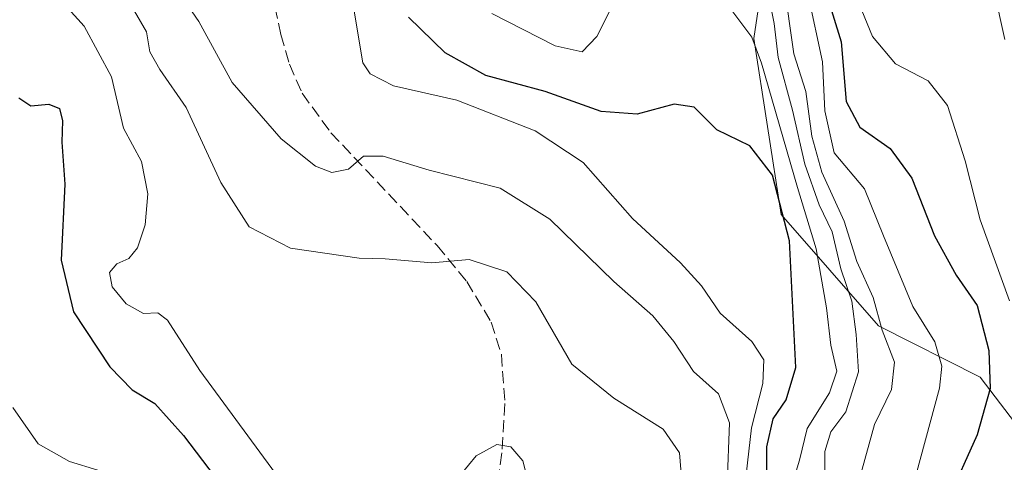
# Model space of a CAD drawing. Units: metres. Extents: x 573680 to 577142, y 4696435 to 4698786.
# Drawn here: x 575671 to 575806, y 4697577 to 4697637 of the extents above; entities that cross this region are included whole.
import ezdxf

# ---------------------------------------------------------------- set-up
doc = ezdxf.new("R2010")
doc.units = ezdxf.units.M
doc.header["$MEASUREMENT"] = 0
doc.linetypes.add('DGN Style 3', pattern=[2.307223458686699, 1.648016756204785, -0.6592067024819142])
for name, color, linetype, lineweight in [('Arbolado forestal CxS', 92, 'Continuous', 0), ('Comarca CxS', 21, 'Continuous', 0), ('Comunidad Autónoma CxS', 142, 'Continuous', 0), ('Curva de nivel maestra', 30, 'Continuous', 30), ('Curva de nivel normal', 30, 'Continuous', 0), ('Municipio CxS', 4, 'Continuous', 0), ('Provincia CxS', 1, 'Continuous', 0), ('Senda', 7, 'DGN Style 3', 0), ('Suelo desnudo CxS', 253, 'Continuous', 0)]:
    doc.layers.add(name, color=color, linetype=linetype, lineweight=lineweight)

msp = doc.modelspace()

# ---------------------------------------------------------------- linework, layer by layer
at = {"layer": 'Arbolado forestal CxS', "color": 92, "linetype": 'Continuous', "lineweight": 0}
for points in [[(575821.2890999997, 4697530.1983, 395.0265999999974), (575805.5129000006, 4697514.558300001, 389.561600000001), (575797.7006999999, 4697511.5825, 383.6362999999984), (575786.9219000004, 4697521.7577, 380.7986999999994), (575785.0459000003, 4697540.1753, 384.0127999999968), (575788.2421000004, 4697552.871099999, 391.9973999999929), (575811.1435000002, 4697577.602499999, 404.3295999999973), (575802.9052999998, 4697588.409499999, 398.1698999999935), (575788.9455000004, 4697595.4147, 388.8352000000014), (575775.6344999997, 4697610.672700001, 376.4562000000006), (575771.8636999996, 4697634.808499999, 380.6379000000015), (575774.4316999996, 4697651.949300001, 385.2810000000027)], [(575774.4316999996, 4697651.949300001, 385.2810000000027), (575771.8636999996, 4697634.808499999, 380.6379000000015), (575775.6344999997, 4697610.672700001, 376.4562000000006), (575788.9455000004, 4697595.4147, 388.8352000000014), (575802.9052999998, 4697588.409499999, 398.1698999999935), (575811.1435000002, 4697577.602499999, 404.3295999999973), (575788.2421000004, 4697552.871099999, 391.9973999999929), (575785.0459000003, 4697540.1753, 384.0127999999968), (575786.9219000004, 4697521.7577, 380.7986999999994), (575797.7006999999, 4697511.5825, 383.6362999999984), (575805.5129000006, 4697514.558300001, 389.561600000001), (575821.2890999997, 4697530.1983, 395.0265999999974)]]:
    msp.add_polyline3d(points, dxfattribs=at)
at = {"layer": 'Comarca CxS', "color": 21, "linetype": 'Continuous', "lineweight": 0}
msp.add_3dface([(577132.2500005754, 4696472.359983013), (573704.06000055, 4696435.329983012), (573679.6800005509, 4698748.45998299), (577106.7200005776, 4698785.529982988)], dxfattribs=at)
at = {"layer": 'Comunidad Autónoma CxS', "color": 142, "linetype": 'Continuous', "lineweight": 0}
msp.add_3dface([(577132.2500005754, 4696472.359983013), (573704.06000055, 4696435.329983012), (573679.6800005509, 4698748.45998299), (577106.7200005776, 4698785.529982988)], dxfattribs=at)
at = {"layer": 'Curva de nivel maestra', "color": 30, "linetype": 'Continuous', "lineweight": 30, "flags": 128}
for points, elevation in [([(575781.7400000002, 4697641.200099999), (575783.8200000003, 4697634.370100001), (575784.5199999996, 4697626.1801), (575786.3799999999, 4697622.6801), (575790.5599999996, 4697619.7301), (575793.5199999996, 4697615.690099999), (575796.6299999999, 4697607.770099999), (575799.6200000001, 4697602.380100001), (575802.4800000004, 4697598.220100001), (575804.1100000005, 4697592.0701), (575804.2800000003, 4697586.840100001), (575802.5099999999, 4697580.4901), (575798.4199999999, 4697571.4301), (575794.8600000005, 4697560.4301), (575794.3899999997, 4697555.3201), (575796.9699999997, 4697553.870100001), (575804.7300000004, 4697552.9801), (575808.2400000002, 4697552.690099999)], 400), ([(575773.7000000002, 4697570.880100001), (575773.6299999999, 4697578.8301), (575774.5300000003, 4697582.670100001), (575776.2999999998, 4697585.3101), (575777.6200000001, 4697589.700099999), (575776.7400000002, 4697607.0701), (575774.4100000003, 4697616.0601), (575771.3099999996, 4697620.090100001), (575766.7800000003, 4697622.280099999), (575763.6799999997, 4697625.390100001), (575760.9400000004, 4697625.8301), (575755.8700000001, 4697624.420100001), (575750.9500000002, 4697624.8301), (575743.2300000004, 4697627.5601), (575735.0999999996, 4697629.7601), (575729.5300000003, 4697632.850099999), (575724.5300000003, 4697637.7401)], 375), ([(575671.0599999996, 4697626.700099999), (575672.7000000002, 4697625.600099999), (575675.1900000004, 4697625.8301), (575676.6699999999, 4697625.220100001), (575677.0499999998, 4697623.550100001), (575676.9500000002, 4697620.610099999), (575677.3700000001, 4697614.860099999), (575676.8600000005, 4697604.4101), (575678.5499999998, 4697597.370100001), (575683.5599999996, 4697589.8101), (575686.6200000001, 4697586.6601), (575689.7400000002, 4697584.8101), (575693.6699999999, 4697580.4001), (575702.4699999997, 4697568.8201)], 350)]:
    msp.add_lwpolyline(points, dxfattribs=dict(at, elevation=elevation))
at = {"layer": 'Curva de nivel normal', "color": 30, "linetype": 'Continuous', "lineweight": 0, "flags": 128}
for points, elevation in [([(575668.6600000003, 4697649.100099999), (575680.0199999996, 4697636.4801), (575683.7999999998, 4697629.5801), (575685.4299999997, 4697622.520099999), (575687.9100000003, 4697617.960100001), (575688.7699999996, 4697613.530099999), (575688.3899999997, 4697609.270099999), (575687.3300000001, 4697606.140100001), (575686.1699999999, 4697604.640100001), (575684.5099999999, 4697603.9301), (575683.5199999996, 4697602.7601), (575683.8700000001, 4697600.790100001), (575685.7699999996, 4697598.450099999), (575688.1500000004, 4697597.120100001), (575690.1399999997, 4697597.220100001), (575691.4699999997, 4697596.190099999), (575695.8899999997, 4697589.300100001), (575707.4199999999, 4697573.640100001)], 355), ([(575768.2000000002, 4697573.7301), (575768.5300000003, 4697582.1601), (575767.0300000003, 4697586.100099999), (575763.5899999999, 4697589.190099999), (575760.9000000004, 4697593.290100001), (575758.0099999999, 4697596.8201), (575752.6600000003, 4697601.530099999), (575743.9000000004, 4697610.030099999), (575737.0999999996, 4697614.300100001), (575727.3499999996, 4697616.7501), (575721.0199999996, 4697618.690099999), (575718.3499999996, 4697618.700099999), (575716.2599999999, 4697616.920100001), (575713.9800000004, 4697616.460100001), (575711.7400000002, 4697617.300100001), (575707.0300000003, 4697621.0601), (575700.3200000003, 4697628.780099999), (575695.7599999999, 4697637.120100001), (575689.8799999999, 4697645.7501)], 365), ([(575773.8300000001, 4697641.0601), (575774.6399999997, 4697636.890100001), (575775.2100000001, 4697632.220100001), (575777.1699999999, 4697624.970100001), (575778.8799999999, 4697617.600099999), (575780.8399999999, 4697612.0001), (575782.6100000005, 4697608.3201), (575783.7999999998, 4697603.2301), (575785.29, 4697598.800100001), (575785.9000000004, 4697594.2401), (575786.2400000002, 4697589.110099999), (575784.4800000004, 4697583.640100001), (575782.4299999997, 4697580.9001), (575781.5800000001, 4697578.2301), (575781.5800000001, 4697572.9001)], 385), ([(575785.2199999997, 4697642.280099999), (575788.1200000001, 4697635.0701), (575791.2800000003, 4697631.350099999), (575795.7800000003, 4697629.0001), (575798.4199999999, 4697625.6501), (575800.8300000001, 4697618.0601), (575802.9199999999, 4697609.950099999), (575806.9199999999, 4697598.880100001)], 405.0000000000001), ([(575804.79, 4697641.520099999), (575806.2800000003, 4697634.6801)], 410.0000000000001), ([(575762.0899999999, 4697572.850099999), (575761.6900000004, 4697578.030099999), (575759.4199999999, 4697581.270099999), (575752.6600000003, 4697585.540100001), (575746.9000000004, 4697590.200099999), (575741.9800000004, 4697598.7401), (575738.0099999999, 4697602.8201), (575732.8200000003, 4697604.530099999), (575727.7199999997, 4697604.050100001), (575721.29, 4697604.620100001), (575717.7300000004, 4697604.700099999), (575708.3200000003, 4697606.0601), (575702.6799999997, 4697609.0001), (575698.7599999999, 4697615.0601), (575694.04, 4697625.360099999), (575690.3899999997, 4697630.5601), (575689.0499999998, 4697632.9901), (575688.5800000001, 4697635.710100001), (575686.0999999996, 4697639.970100001)], 360), ([(575776.2100000001, 4697640.890100001), (575776.7599999999, 4697636.890100001), (575777.3499999996, 4697632.720100001), (575779, 4697627.550100001), (575779.8200000003, 4697621.440099999), (575781.1799999997, 4697616.5001), (575784.2400000002, 4697609.800100001), (575786.0099999999, 4697604.2401), (575788.2199999997, 4697599.3201), (575789.4699999997, 4697594.840100001), (575791.1699999999, 4697590.470100001), (575790.7300000004, 4697586.710100001), (575788.3899999997, 4697581.890100001), (575786.3600000005, 4697574.4801), (575786.3799999999, 4697565.5701), (575786.4800000004, 4697559.5001), (575785.5300000003, 4697554.090100001), (575788.6399999997, 4697547.030099999), (575790.7300000004, 4697539.7301), (575790.2300000004, 4697531.550100001), (575791.0599999996, 4697526.200099999), (575793.7300000004, 4697523.1801), (575801.5499999998, 4697518.920100001), (575808.7800000003, 4697515.690099999)], 390), ([(575779.2999999998, 4697640.780099999), (575781.2699999996, 4697631.620100001), (575781.5800000001, 4697624.9001), (575782.8799999999, 4697619.1501), (575787.0599999996, 4697614.2301), (575789.6399999997, 4697607.7601), (575793.6500000004, 4697598.100099999), (575796.7000000002, 4697593.2601), (575797.6399999997, 4697589.9101), (575797.3200000003, 4697586.880100001), (575793.5, 4697572.7301), (575791.79, 4697562.6801), (575790.6699999999, 4697555.540100001), (575790.5800000001, 4697550.9101), (575791.7400000002, 4697546.5701), (575794.0099999999, 4697540.9001), (575794.0199999996, 4697535.200099999), (575792.5899999999, 4697531.120100001), (575792.5499999998, 4697528.780099999), (575794.9100000003, 4697526.5701), (575801.2300000004, 4697523.7301), (575804.7999999998, 4697523.6501), (575809.5099999999, 4697526.170100001)], 395), ([(575770.6100000005, 4697573.470100001), (575771.5599999996, 4697581.450099999), (575773.1200000001, 4697587.5101), (575773.2300000004, 4697590.7601), (575771.5800000001, 4697593.300100001), (575767.2699999996, 4697597.1601), (575764.6699999999, 4697600.9001), (575761.8300000001, 4697604.050100001), (575755.2100000001, 4697610.130100001), (575748.4699999997, 4697617.8201), (575741.8899999997, 4697622.140100001), (575731.1399999997, 4697626.360099999), (575722.4400000004, 4697628.3201), (575719.2599999999, 4697629.9801), (575718.2599999999, 4697631.4801), (575717, 4697638.8201)], 370), ([(575752.4800000004, 4697639.3201), (575750.3499999996, 4697635.090100001), (575748.3399999999, 4697632.9801), (575744.6100000005, 4697633.8101), (575735.9199999999, 4697638.220100001)], 380), ([(575808.2000000002, 4697505.600099999), (575796.2999999998, 4697508.8201), (575790.2000000002, 4697511.370100001), (575786.1500000004, 4697514.590100001), (575784.7699999996, 4697517.7401), (575784.8399999999, 4697524.050100001), (575783.5999999996, 4697531.700099999), (575782.3499999996, 4697538.720100001), (575779.0700000003, 4697544.9001), (575778.3099999996, 4697551.5701), (575779.04, 4697560.960100001), (575777.2599999999, 4697569.890100001), (575777.1100000005, 4697573.670100001), (575778.1399999997, 4697577.030099999), (575779.2000000002, 4697581.340100001), (575782.2199999997, 4697586.2601), (575783.2400000002, 4697589.210100001), (575782.4100000003, 4697592.800100001), (575781.8200000003, 4697597.890100001), (575780.4000000004, 4697606.0001), (575777.8300000001, 4697614.390100001), (575772.9000000004, 4697631.450099999), (575771.5800000001, 4697634.9801), (575768.9699999997, 4697638.470100001)], 380), ([(575670.25, 4697584.2401), (575673.7199999997, 4697579.2401), (575678.0099999999, 4697576.860099999), (575685.79, 4697574.4801)], 345), ([(575728.5099999999, 4697571.200099999), (575733.7800000003, 4697577.620100001), (575736.5999999996, 4697579.1501), (575738.5300000003, 4697578.8301), (575740.1699999999, 4697576.9301), (575741.1600000003, 4697573.2401)], 355)]:
    msp.add_lwpolyline(points, dxfattribs=dict(at, elevation=elevation))
at = {"layer": 'Municipio CxS', "color": 4, "linetype": 'Continuous', "lineweight": 0}
msp.add_3dface([(577132.2500005754, 4696472.359983013), (573704.06000055, 4696435.329983012), (573679.6800005509, 4698748.45998299), (577106.7200005776, 4698785.529982988)], dxfattribs=at)
at = {"layer": 'Provincia CxS', "color": 1, "linetype": 'Continuous', "lineweight": 0}
msp.add_3dface([(577132.2500005754, 4696472.359983013), (573704.06000055, 4696435.329983012), (573679.6800005509, 4698748.45998299), (577106.7200005776, 4698785.529982988)], dxfattribs=at)
at = {"layer": 'Senda', "color": 7, "linetype": 'DGN Style 3', "lineweight": 0}
msp.add_polyline3d([(575705.1901000004, 4697643.6801, 369.0954999999958), (575707.0201000003, 4697635.370100001, 368.4997000000003), (575708.1901000004, 4697631.280099999, 368.2483000000066), (575709.9200999998, 4697627.300100001, 367.6977000000043), (575713.8701, 4697621.9001, 366.6659999999974), (575723.3901000004, 4697611.790100001, 363.4281000000047), (575728.4200999998, 4697606.4301, 361.4085000000051), (575732.5000999998, 4697601.530099999, 359.9713000000047), (575735.8400999998, 4697595.940099999, 359.570200000002), (575737.2500999998, 4697591.5101, 359.0957000000053), (575737.7401000002, 4697584.790100001, 357.2069999999949), (575737.3101000004, 4697578.020099999, 355.5151999999944), (575736.3000999996, 4697571.100099999, 353.9006999999983)], dxfattribs=at)
at = {"layer": 'Suelo desnudo CxS', "color": 253, "linetype": 'Continuous', "lineweight": 0}
msp.add_polyline3d([(575774.4316999996, 4697651.949300001, 385.2810000000027), (575771.8636999996, 4697634.808499999, 380.6379000000015), (575775.6344999997, 4697610.672700001, 376.4562000000006), (575788.9455000004, 4697595.4147, 388.8352000000014), (575802.9052999998, 4697588.409499999, 398.1698999999935), (575811.1435000002, 4697577.602499999, 404.3295999999973), (575788.2421000004, 4697552.871099999, 391.9973999999929), (575785.0459000003, 4697540.1753, 384.0127999999968), (575786.9219000004, 4697521.7577, 380.7986999999994), (575797.7006999999, 4697511.5825, 383.6362999999984), (575805.5129000006, 4697514.558300001, 389.561600000001), (575821.2890999997, 4697530.1983, 395.0265999999974)], dxfattribs=at)
msp.add_polyline3d([(575774.4316999996, 4697651.949300001, 385.2810000000027), (575771.8636999996, 4697634.808499999, 380.6379000000015), (575775.6344999997, 4697610.672700001, 376.4562000000006), (575788.9455000004, 4697595.4147, 388.8352000000014), (575802.9052999998, 4697588.409499999, 398.1698999999935), (575811.1435000002, 4697577.602499999, 404.3295999999973), (575788.2421000004, 4697552.871099999, 391.9973999999929), (575785.0459000003, 4697540.1753, 384.0127999999968), (575786.9219000004, 4697521.7577, 380.7986999999994), (575797.7006999999, 4697511.5825, 383.6362999999984), (575805.5129000006, 4697514.558300001, 389.561600000001), (575821.2890999997, 4697530.1983, 395.0265999999974)], dxfattribs=at)

doc.saveas('drawing.dxf')
